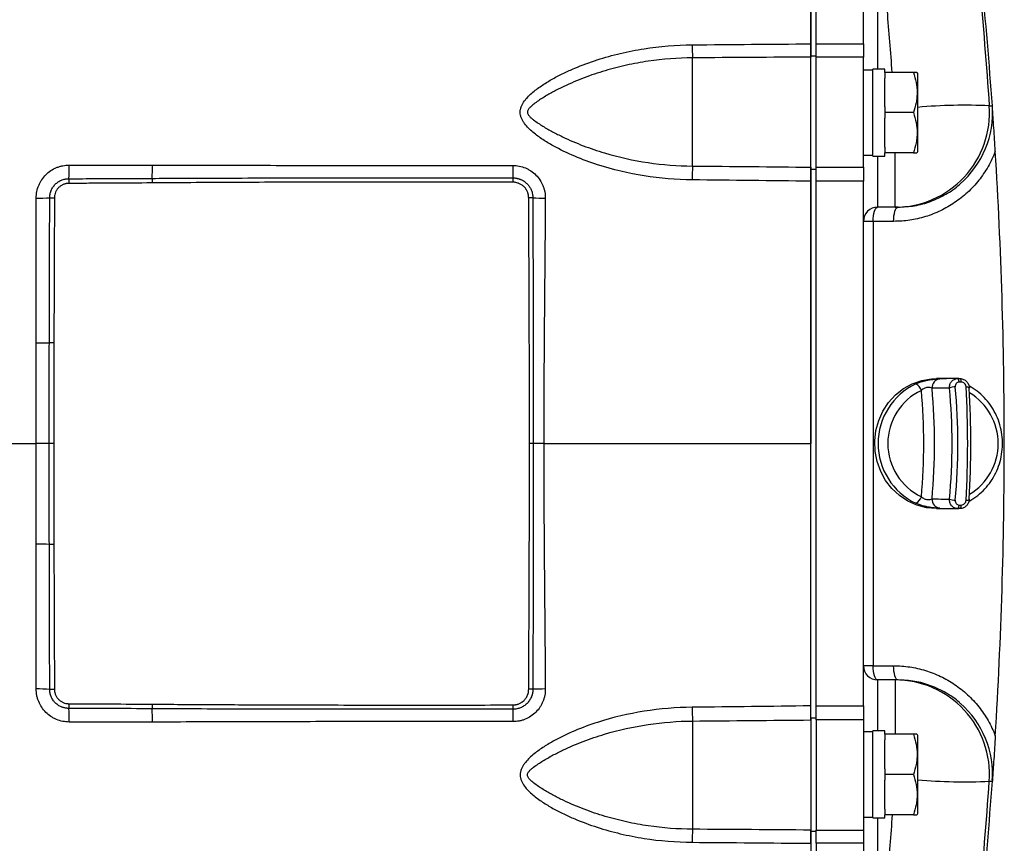
# Model space of a CAD drawing. Units: inches. Extents: x -73 to 60, y -32 to 41.
# Drawn here: x 17 to 25, y 26 to 33 of the extents above; entities that cross this region are included whole.
import ezdxf

# ---------------------------------------------------------------- set-up
doc = ezdxf.new("R2010")
doc.units = ezdxf.units.IN
doc.header["$MEASUREMENT"] = 0

msp = doc.modelspace()

# ---------------------------------------------------------------- linework, layer by layer
at = {"color": 7, "linetype": 'Continuous', "lineweight": 25}
for p, q in [((23.4459, 32.4649), (23.4459, 35.116)), ((23.4912, 32.5655), (23.4912, 35.116)), ((23.8849, 32.5655), (23.8849, 35.116)), ((23.4912, 32.5655), (23.8849, 32.5655)), ((23.4912, 32.4553), (23.4912, 32.5655)), ((23.8849, 32.5655), (23.8849, 32.4553)), ((22.4617, 31.5473), (22.4617, 32.4486)), ((23.4459, 32.4649), (23.4912, 32.4649)), ((23.4459, 31.5219), (23.4459, 32.4649)), ((23.4459, 31.5384), (23.4459, 32.4553)), ((23.4912, 31.5384), (23.4912, 32.4553)), ((23.8849, 32.4553), (23.4912, 32.4553)), ((23.8849, 31.5384), (23.8849, 32.4553)), ((23.9636, 32.3468), (23.8849, 32.3468)), ((24.0621, 32.3547), (23.9636, 32.3547)), ((23.9636, 31.6303), (23.9636, 32.3547)), ((24.0621, 32.3271), (24.0621, 32.3547)), ((24.3021, 32.3271), (24.0621, 32.3271)), ((24.0621, 32.3271), (24.0621, 32.2798)), ((24.3377, 32.3173), (24.332, 32.3271)), ((24.3377, 31.6677), (24.3377, 32.3173)), ((24.0621, 32.0398), (24.0621, 32.2798)), ((24.0621, 32.0398), (24.0621, 31.9925)), ((24.3021, 31.9925), (24.0621, 31.9925)), ((24.0621, 31.9925), (24.0621, 31.9452)), ((24.0621, 31.7051), (24.0621, 31.9452)), ((24.0621, 31.7051), (24.0621, 31.6578)), ((24.332, 31.6578), (24.3377, 31.6677)), ((23.8849, 31.6381), (23.9636, 31.6381)), ((23.9636, 31.6303), (24.0621, 31.6303)), ((24.3021, 31.6578), (24.0621, 31.6578)), ((24.0621, 31.6303), (24.0621, 31.6578)), ((23.4459, 31.5219), (23.4912, 31.5219)), ((23.4459, 26.9512), (23.4459, 31.5219)), ((23.4912, 31.5384), (23.8849, 31.5384)), ((23.4912, 31.4213), (23.4912, 31.5384)), ((23.8849, 31.5384), (23.8849, 31.4213)), ((17.2653, 31.442), (17.2654, 31.4028)), ((17.9594, 31.445), (17.9597, 31.4069)), ((20.9654, 31.4491), (20.9653, 31.4134)), ((23.4912, 27.0519), (23.4912, 31.4213)), ((23.8849, 31.4213), (23.4912, 31.4213)), ((23.8849, 27.0519), (23.8849, 31.4213)), ((17.1068, 31.2835), (17.146, 31.2834)), ((21.1315, 31.2831), (21.0964, 31.2829)), ((24.1487, 31.2051), (24.003, 31.2051)), ((23.9665, 31.087), (23.8849, 31.087)), ((24.1365, 31.087), (23.9665, 31.087)), ((23.9665, 31.087), (23.9665, 27.3862)), ((17.1417, 30.076), (17.1036, 30.0761)), ((24.68, 29.7779), (24.4937, 29.7779)), ((17.1027, 29.2366), (16.9941, 29.2366)), ((17.1404, 29.2366), (17.1027, 29.2366)), ((21.1332, 29.2366), (21.103, 29.2366)), ((21.2223, 29.2366), (21.1332, 29.2366)), ((24.4937, 28.6952), (24.68, 28.6952)), ((17.1417, 28.3972), (17.1036, 28.397)), ((23.9665, 27.3862), (23.8849, 27.3862)), ((23.9665, 27.3862), (24.1365, 27.3862)), ((24.1487, 27.2681), (24.003, 27.2681)), ((17.146, 27.1898), (17.1068, 27.1896)), ((21.1315, 27.19), (21.0964, 27.1902)), ((17.2654, 27.0703), (17.2653, 27.0312)), ((17.9597, 27.0662), (17.9594, 27.0281)), ((20.9653, 27.0598), (20.9654, 27.024)), ((23.4912, 27.0519), (23.8849, 27.0519)), ((23.4912, 26.9347), (23.4912, 27.0519)), ((23.8849, 27.0519), (23.8849, 26.9347)), ((22.4617, 26.9258), (22.4617, 26.0246)), ((23.4459, 26.9512), (23.4912, 26.9512)), ((23.4459, 26.9512), (23.4459, 26.0083)), ((23.4459, 26.9347), (23.4459, 26.0179)), ((23.4912, 26.9347), (23.4912, 26.0178)), ((23.8849, 26.9347), (23.4912, 26.9347)), ((23.8849, 26.9347), (23.8849, 26.0178)), ((23.9636, 26.835), (23.8849, 26.835)), ((24.0621, 26.8429), (23.9636, 26.8429)), ((23.9636, 26.1185), (23.9636, 26.8429)), ((24.0621, 26.8153), (24.0621, 26.8429)), ((24.3021, 26.8153), (24.0621, 26.8153)), ((24.0621, 26.8153), (24.0621, 26.768)), ((24.0621, 26.528), (24.0621, 26.768)), ((24.3377, 26.8055), (24.332, 26.8153)), ((24.3377, 26.1559), (24.3377, 26.8055)), ((24.0621, 26.528), (24.0621, 26.4807)), ((24.3021, 26.4807), (24.0621, 26.4807)), ((24.0621, 26.4807), (24.0621, 26.4334)), ((24.0621, 26.1933), (24.0621, 26.4334)), ((24.9587, 26.4244), (24.9576, 26.4452)), ((24.9577, 26.4244), (24.9579, 26.4244)), ((24.0621, 26.1933), (24.0621, 26.146)), ((23.8849, 26.1263), (23.9636, 26.1263)), ((23.9636, 26.1185), (24.0621, 26.1185)), ((24.3021, 26.146), (24.0621, 26.146)), ((24.0621, 26.1185), (24.0621, 26.146)), ((24.332, 26.146), (24.3377, 26.1559)), ((23.4459, 26.0083), (23.4912, 26.0083)), ((23.4459, 26.0083), (23.4459, 23.3571)), ((23.4912, 26.0178), (23.8849, 26.0178)), ((23.4912, 25.9077), (23.4912, 26.0178)), ((23.8849, 26.0178), (23.8849, 25.9077)), ((23.4912, 25.9077), (23.4912, 23.3571)), ((23.8849, 25.9077), (23.4912, 25.9077)), ((23.8849, 25.9077), (23.8849, 23.3571))]:
    msp.add_line(p, q, dxfattribs=at)
at = {"color": 8, "linetype": 'Continuous', "lineweight": 25}
for p, q in [((24.003, 33.6502), (24.003, 32.3547)), ((24.003, 31.6303), (24.003, 31.2051)), ((24.1487, 31.2051), (24.1487, 31.6578)), ((24.003, 27.2681), (24.003, 26.8429)), ((24.1487, 27.2681), (24.1487, 26.8153)), ((24.003, 26.1185), (24.003, 24.823))]:
    msp.add_line(p, q, dxfattribs=at)
at = {"color": 7, "linetype": 'Continuous', "lineweight": 25, "flags": 128}
for points in [[(23.9665, 31.087), (23.9672, 31.11), (23.9693, 31.1322), (23.9727, 31.1526), (23.9772, 31.1705), (23.9827, 31.1852), (23.989, 31.1961), (23.9959, 31.2028), (24.003, 31.2051)], [(24.1365, 31.087), (24.1372, 31.11), (24.1393, 31.1322), (24.1427, 31.1526), (24.1472, 31.1705), (24.1527, 31.1852), (24.159, 31.1961), (24.1659, 31.2028), (24.173, 31.2051)], [(24.4937, 28.6952), (24.4111, 28.7022), (24.3307, 28.7231), (24.2544, 28.7572), (24.1844, 28.8038), (24.1224, 28.8616), (24.07, 28.9291), (24.0286, 29.0045), (23.9992, 29.086), (23.9826, 29.1713), (23.9793, 29.2584), (23.9893, 29.3449), (24.0123, 29.4285), (24.0478, 29.5072), (24.0949, 29.5789), (24.1523, 29.6418), (24.2185, 29.6941), (24.2919, 29.7346), (24.3705, 29.7622), (24.4523, 29.7762), (24.4937, 29.7779)], [(24.6825, 29.7487), (24.6817, 29.7547), (24.6806, 29.7603), (24.6793, 29.7654), (24.6777, 29.7697), (24.6759, 29.7732), (24.674, 29.7757), (24.6721, 29.7773), (24.67, 29.7778)], [(24.701, 29.7487), (24.7004, 29.7547), (24.6996, 29.7603), (24.6985, 29.7654), (24.6971, 29.7697), (24.6955, 29.7732), (24.6938, 29.7757), (24.6919, 29.7773), (24.69, 29.7778)], [(24.7402, 29.7085), (24.7469, 29.7082), (24.753, 29.7076), (24.7582, 29.7067), (24.7625, 29.7055), (24.7655, 29.7041), (24.7673, 29.7025), (24.7677, 29.7008), (24.7668, 29.6991)], [(24.67, 28.6953), (24.6721, 28.6959), (24.674, 28.6974), (24.6759, 28.7), (24.6777, 28.7034), (24.6793, 28.7078), (24.6806, 28.7128), (24.6817, 28.7184), (24.6825, 28.7245)], [(24.69, 28.6953), (24.6919, 28.6959), (24.6938, 28.6974), (24.6955, 28.7), (24.6971, 28.7034), (24.6985, 28.7078), (24.6996, 28.7128), (24.7004, 28.7184), (24.701, 28.7245)], [(24.7402, 28.7646), (24.7469, 28.7649), (24.753, 28.7655), (24.7582, 28.7665), (24.7625, 28.7676), (24.7655, 28.769), (24.7673, 28.7706), (24.7677, 28.7723), (24.7668, 28.774)], [(24.003, 27.2681), (23.9959, 27.2703), (23.989, 27.2771), (23.9827, 27.288), (23.9772, 27.3027), (23.9727, 27.3206), (23.9693, 27.341), (23.9672, 27.3631), (23.9665, 27.3862)], [(24.173, 27.2681), (24.1659, 27.2703), (24.159, 27.2771), (24.1527, 27.288), (24.1472, 27.3027), (24.1427, 27.3206), (24.1393, 27.341), (24.1372, 27.3631), (24.1365, 27.3862)]]:
    msp.add_lwpolyline(points, dxfattribs=at)
at = {"color": 7, "linetype": 'Continuous', "lineweight": 25}
for centre, radius, start, end in [((-14.3106, 29.2366), 39.3701, 4.09617, 7.18571), ((24.0421, 32.5531), 1.5839, 179.85569, 183.78306), ((24.1483, 31.9922), 0.7871, 270.02926, 4.11884), ((24.1735, 31.9925), 0.7874, 311.07653, 4.0981), ((16.2901, 31.532), 0.9793, 354.72514, 1.37694), ((16.2887, 31.5377), 1.6733, 356.8274, 0.61268), ((26.8378, 31.555), 5.8734, 180.02443, 181.03289), ((24.4193, 31.4311), 1.9611, 176.6017, 179.96181), ((17.0177, 32.4807), 1.2005, 268.86841, 274.2578), ((21.2415, 33.5081), 2.2277, 267.16869, 269.83822), ((24.003, 31.087), 0.1181, 90, 180), ((17.0114, 33.9853), 3.9103, 269.74405, 271.3503), ((24.5324, 29.7003), 0.0762, 97.74833, 182.19799), ((24.5586, 29.2366), 0.5511, 115.48428, 244.51572), ((24.2772, 29.6502), 0.0948, 17.92586, 62.133), ((19.3915, 29.2366), 5.0857, 354.80151, 5.19849), ((24.6475, 29.5928), 0.1157, 88.89941, 113.32793), ((24.5788, 29.2366), 0.4907, 115.52022, 244.47978), ((19.4973, 29.2366), 4.8902, 354.80477, 5.19523), ((24.2772, 28.823), 0.0948, 297.867, 342.07414), ((24.5324, 28.7729), 0.0762, 177.80201, 262.25167), ((24.6475, 28.8803), 0.1157, 246.67207, 271.10059), ((17.0114, 24.4878), 3.9103, 88.6497, 90.25595), ((24.003, 27.3862), 0.1181, 180, 270), ((24.1483, 26.481), 0.7871, 355.88116, 89.97074), ((17.0177, 25.9924), 1.2005, 85.7422, 91.13159), ((21.2415, 24.9651), 2.2277, 90.16178, 92.83131), ((24.1735, 26.4807), 0.7874, 355.90131, 48.7737), ((16.2901, 26.9411), 0.9793, 358.62306, 5.27486), ((16.2887, 26.9355), 1.6733, 359.38732, 3.1726), ((26.8378, 26.9181), 5.8734, 178.96711, 179.97557), ((24.4193, 27.0421), 1.9611, 180.03819, 183.3983), ((-14.3106, 29.2366), 39.3701, 352.81429, 355.90386), ((24.0421, 25.9201), 1.5839, 176.21694, 180.14431)]:
    msp.add_arc(centre, radius, start, end, dxfattribs=at)
at = {"color": 8, "linetype": 'Continuous', "lineweight": 25}
for centre, radius, start, end in [((24.7236, 27.8898), 4.1642, 87.11251, 95.3176), ((24.5155, 29.2366), 0.4925, 300.96902, 59.03098), ((24.7236, 30.5834), 4.1642, 264.6824, 272.88749)]:
    msp.add_arc(centre, radius, start, end, dxfattribs=at)
at = {"color": 7, "linetype": 'Continuous', "lineweight": 25}
for centre, major_axis, ratio, start_param, end_param in [((24.7116, 29.2366), (2.1488, 0), 0.251929, 1.590156, 1.659107), ((24.6391, 29.2366), (2.0739, 0), 0.223058, 1.588883, 1.659107), ((23.8671, 29.2366), (0, 1.9291), 0.392224, 4.470274, 4.954504), ((23.9033, 29.2366), (0, 1.9685), 0.39056, 4.470274, 4.954504), ((24.3055, 29.2366), (0, 1.9685), 0.227474, 4.470274, 4.954504), ((24.3438, 29.2366), (0, 1.9291), 0.22581, 4.470274, 4.954504), ((24.6391, 29.2366), (2.0739, 0), 0.223058, 4.624078, 4.694302), ((24.7116, 29.2366), (2.1488, 0), 0.251929, 4.624078, 4.693029)]:
    msp.add_ellipse(centre, major_axis=major_axis, ratio=ratio, start_param=start_param, end_param=end_param, dxfattribs=at)
for points, knots in [([(23.4459, 35.116), (23.4459, 35.025), (23.4459, 34.7357), (23.4459, 34.245), (23.4459, 33.5555), (23.4459, 32.9947), (23.4459, 32.6362), (23.4459, 32.5655)], [0.1574614, 0.1574614, 0.1574614, 0.1574614, 0.1701273, 0.1976109, 0.2248675, 0.2639981, 0.2736273, 0.2736273, 0.2736273, 0.2736273]), ([(23.4459, 32.5655), (23.4459, 32.5524), (23.4459, 32.5397), (23.4459, 32.5153), (23.4459, 32.5042), (23.4459, 32.4843), (23.4459, 32.4759), (23.4459, 32.4626), (23.4459, 32.4579), (23.4459, 32.4553)], [0, 0, 0, 0, 0.25, 0.25, 0.5, 0.5, 0.75, 0.75, 1, 1, 1, 1]), ([(22.4582, 31.4324), (22.3234, 31.4338), (22.1903, 31.445), (21.9277, 31.4866), (21.7981, 31.5171), (21.6066, 31.5789), (21.543, 31.6023), (21.4191, 31.6547), (21.3586, 31.6836), (21.2708, 31.7325), (21.242, 31.7497), (21.1998, 31.7776), (21.1859, 31.7872), (21.1586, 31.8072), (21.1452, 31.8177), (21.1192, 31.8396), (21.1066, 31.8511), (21.0827, 31.8753), (21.0715, 31.8881), (21.0565, 31.9086), (21.0518, 31.9157), (21.0433, 31.9304), (21.0395, 31.9381), (21.0331, 31.9539), (21.0306, 31.962), (21.0271, 31.9787), (21.0261, 31.9872), (21.0261, 32.0041), (21.027, 32.0126), (21.0304, 32.0294), (21.0329, 32.0375), (21.0424, 32.0611), (21.0512, 32.0759), (21.0711, 32.1033), (21.0823, 32.116), (21.106, 32.1402), (21.1186, 32.1517), (21.1573, 32.1843), (21.1845, 32.2039), (21.2404, 32.2409), (21.2691, 32.2581), (21.3278, 32.2908), (21.3578, 32.3063), (21.4184, 32.3355), (21.449, 32.3493), (21.5414, 32.3883), (21.604, 32.4113), (21.7308, 32.4522), (21.795, 32.4701), (21.9249, 32.5008), (21.9907, 32.5138), (22.19, 32.5451), (22.3237, 32.556), (22.4582, 32.5571)], [0, 0, 0, 0, 0.125, 0.125, 0.25, 0.25, 0.3125, 0.3125, 0.375, 0.375, 0.40625, 0.40625, 0.421875, 0.421875, 0.4375, 0.4375, 0.453125, 0.453125, 0.46875, 0.46875, 0.476563, 0.476563, 0.484375, 0.484375, 0.492188, 0.492188, 0.5, 0.5, 0.507813, 0.507813, 0.515625, 0.515625, 0.53125, 0.53125, 0.546875, 0.546875, 0.5625, 0.5625, 0.59375, 0.59375, 0.625, 0.625, 0.65625, 0.65625, 0.6875, 0.6875, 0.75, 0.75, 0.8125, 0.8125, 0.875, 0.875, 1, 1, 1, 1]), ([(22.4617, 32.4486), (22.3381, 32.4478), (22.2152, 32.4384), (22.0318, 32.4115), (21.9711, 32.4003), (21.8511, 32.3739), (21.7917, 32.3586), (21.6743, 32.3237), (21.6162, 32.3041), (21.5301, 32.2714), (21.5015, 32.2599), (21.4448, 32.2357), (21.4166, 32.223), (21.3607, 32.1964), (21.3332, 32.1826), (21.2788, 32.1535), (21.252, 32.1384), (21.2126, 32.1144), (21.1995, 32.1062), (21.1738, 32.0892), (21.1611, 32.0804), (21.1364, 32.062), (21.1244, 32.0525), (21.1077, 32.0365), (21.1024, 32.0309), (21.0954, 32.0217), (21.0933, 32.0185), (21.0897, 32.0117), (21.0881, 32.008), (21.0864, 32.0003), (21.0861, 31.9963), (21.0871, 31.9886), (21.0883, 31.9848), (21.0932, 31.9741), (21.098, 31.9679), (21.1083, 31.9563), (21.1139, 31.951), (21.1255, 31.9408), (21.1315, 31.936), (21.1499, 31.9218), (21.1626, 31.9129), (21.1885, 31.8956), (21.2017, 31.8873), (21.2416, 31.8629), (21.2686, 31.8475), (21.3234, 31.8182), (21.3512, 31.8042), (21.4354, 31.7639), (21.4927, 31.7394), (21.5802, 31.7059), (21.6097, 31.6953), (21.6689, 31.6752), (21.6986, 31.6657), (21.8476, 31.6212), (21.9684, 31.5946), (22.2128, 31.5582), (22.3365, 31.5484), (22.4617, 31.5473)], [0, 0, 0, 0, 0.125, 0.125, 0.1875, 0.1875, 0.25, 0.25, 0.3125, 0.3125, 0.34375, 0.34375, 0.375, 0.375, 0.40625, 0.40625, 0.4375, 0.4375, 0.453125, 0.453125, 0.46875, 0.46875, 0.484375, 0.484375, 0.492187, 0.492187, 0.496094, 0.496094, 0.5, 0.5, 0.503906, 0.503906, 0.507812, 0.507812, 0.515625, 0.515625, 0.523437, 0.523437, 0.53125, 0.53125, 0.546875, 0.546875, 0.5625, 0.5625, 0.59375, 0.59375, 0.625, 0.625, 0.6875, 0.6875, 0.71875, 0.71875, 0.75, 0.75, 0.875, 0.875, 1, 1, 1, 1]), ([(24.3298, 32.3271), (24.3302, 32.3271), (24.3319, 32.3271), (24.3149, 32.3271), (24.3021, 32.3271)], [0, 0, 0, 0, 0.251312, 1, 1, 1, 1]), ([(24.3021, 32.3271), (24.3112, 32.2998), (24.3187, 32.2723), (24.3291, 32.2167), (24.332, 32.1886), (24.332, 32.1459), (24.3313, 32.1316), (24.3286, 32.1033), (24.3265, 32.0893), (24.3187, 32.0474), (24.3112, 32.0198), (24.3021, 31.9925)], [0, 0, 0, 0, 0.25, 0.25, 0.5, 0.5, 0.625, 0.625, 0.75, 0.75, 1, 1, 1, 1]), ([(24.3021, 31.9925), (24.3112, 31.9652), (24.3187, 31.9376), (24.3291, 31.882), (24.332, 31.8539), (24.332, 31.8112), (24.3313, 31.797), (24.3286, 31.7687), (24.3265, 31.7546), (24.3187, 31.7128), (24.3112, 31.6852), (24.3021, 31.6578)], [0, 0, 0, 0, 0.25, 0.25, 0.5, 0.5, 0.625, 0.625, 0.75, 0.75, 1, 1, 1, 1]), ([(24.9833, 31.6708), (24.9813, 31.7037), (24.9793, 31.7362), (24.9752, 31.8003), (24.9732, 31.8321), (24.9691, 31.895), (24.967, 31.9263), (24.9639, 31.9725), (24.9629, 31.9879), (24.9613, 32.0108), (24.9608, 32.0184), (24.9597, 32.0336), (24.9592, 32.0412), (24.9587, 32.0487)], [0, 0, 0, 0, 0.25, 0.25, 0.5, 0.5, 0.75, 0.75, 0.875, 0.875, 0.9375, 0.9375, 1, 1, 1, 1]), ([(24.9833, 31.6708), (24.9666, 31.6267), (24.9465, 31.5841), (24.9, 31.5027), (24.874, 31.4645), (24.8169, 31.3927), (24.7858, 31.3591), (24.7352, 31.3123), (24.7177, 31.2972), (24.6818, 31.2688), (24.6635, 31.2553), (24.6072, 31.2173), (24.5681, 31.1949), (24.5071, 31.1658), (24.4864, 31.1568), (24.4442, 31.1404), (24.4227, 31.1329), (24.3581, 31.1133), (24.3145, 31.1035), (24.2263, 31.0903), (24.1817, 31.087), (24.1365, 31.087)], [0, 0, 0, 0, 0.125, 0.125, 0.25, 0.25, 0.375, 0.375, 0.4375, 0.4375, 0.5, 0.5, 0.625, 0.625, 0.6875, 0.6875, 0.75, 0.75, 0.875, 0.875, 1, 1, 1, 1]), ([(24.9833, 26.8023), (25.0334, 27.6126), (25.0584, 28.4239), (25.0584, 29.6423), (25.0522, 30.0483), (25.0271, 30.8599), (25.0084, 31.2656), (24.9833, 31.6708)], [0, 0, 0, 0, 0.5, 0.5, 0.75, 0.75, 1, 1, 1, 1]), ([(24.3021, 31.6578), (24.3148, 31.6578), (24.3318, 31.6578), (24.3303, 31.6578), (24.3299, 31.6578)], [0, 0, 0, 0, 0.748675, 1, 1, 1, 1]), ([(16.994, 31.2804), (16.994, 31.2986), (16.9958, 31.3165), (17.0029, 31.3521), (17.0081, 31.3694), (17.0185, 31.3942), (17.0223, 31.4023), (17.0308, 31.4182), (17.0355, 31.426), (17.0506, 31.4485), (17.062, 31.4624), (17.0874, 31.4877), (17.1015, 31.4993), (17.1314, 31.5193), (17.1472, 31.5277), (17.1722, 31.5381), (17.1808, 31.5411), (17.1981, 31.5464), (17.2068, 31.5485), (17.2331, 31.5538), (17.251, 31.5555), (17.2692, 31.5555)], [0, 0, 0, 0, 0.125, 0.125, 0.25, 0.25, 0.3125, 0.3125, 0.375, 0.375, 0.5, 0.5, 0.625, 0.625, 0.75, 0.75, 0.8125, 0.8125, 0.875, 0.875, 1, 1, 1, 1]), ([(17.9619, 31.5555), (18.212, 31.5555), (18.4622, 31.5549), (18.9626, 31.5536), (19.2128, 31.5528), (19.7132, 31.5517), (19.9635, 31.5514), (20.4639, 31.5515), (20.7142, 31.5519), (20.9644, 31.5525)], [0, 0, 0, 0, 0.25, 0.25, 0.5, 0.5, 0.75, 0.75, 1, 1, 1, 1]), ([(20.9644, 31.5525), (20.9824, 31.5525), (21.0001, 31.5508), (21.0353, 31.5438), (21.0523, 31.5386), (21.0769, 31.5285), (21.0849, 31.5247), (21.1006, 31.5163), (21.1083, 31.5116), (21.1305, 31.4967), (21.1442, 31.4854), (21.1692, 31.4603), (21.1806, 31.4462), (21.2002, 31.4166), (21.2085, 31.401), (21.2186, 31.3762), (21.2216, 31.3677), (21.2266, 31.3507), (21.2287, 31.3421), (21.2337, 31.316), (21.2354, 31.2984), (21.2352, 31.2804)], [0, 0, 0, 0, 0.125, 0.125, 0.25, 0.25, 0.3125, 0.3125, 0.375, 0.375, 0.5, 0.5, 0.625, 0.625, 0.75, 0.75, 0.8125, 0.8125, 0.875, 0.875, 1, 1, 1, 1]), ([(23.4459, 31.5384), (23.4459, 31.5348), (23.4459, 31.5292), (23.4459, 31.5142), (23.4459, 31.5051), (23.4459, 31.484), (23.4459, 31.4723), (23.4459, 31.4473), (23.4459, 31.4344), (23.4459, 31.4212)], [0, 0, 0, 0, 0.25, 0.25, 0.5, 0.5, 0.75, 0.75, 1, 1, 1, 1]), ([(17.1068, 31.2835), (17.1069, 31.2862), (17.1069, 31.2915), (17.1076, 31.2994), (17.1086, 31.3073), (17.1099, 31.315), (17.1117, 31.3225), (17.1138, 31.3299), (17.1162, 31.3371), (17.1217, 31.3515), (17.1328, 31.3722), (17.1526, 31.3962), (17.1767, 31.416), (17.1996, 31.4283), (17.2192, 31.4353), (17.2342, 31.4391), (17.2497, 31.4415), (17.2601, 31.4418), (17.2653, 31.442)], [0, 0, 0, 0, 0.032316, 0.064272, 0.09595, 0.12743, 0.158721, 0.189581, 0.220044, 0.250186, 0.376049, 0.500395, 0.624265, 0.750315, 0.811045, 0.874849, 0.9373, 1, 1, 1, 1]), ([(17.2653, 31.442), (17.3424, 31.4422), (17.4966, 31.4428), (17.7279, 31.4438), (17.8822, 31.4446), (17.9594, 31.445)], [0, 0, 0, 0, 0.333119, 0.666451, 1, 1, 1, 1]), ([(17.9594, 31.445), (18.0388, 31.4455), (18.2017, 31.4463), (18.4522, 31.4472), (18.7458, 31.4481), (19.0839, 31.4488), (19.4587, 31.4493), (19.8372, 31.4495), (20.2146, 31.4496), (20.5912, 31.4495), (20.8417, 31.4493), (20.9654, 31.4491)], [0, 0, 0, 0, 0.079245, 0.162581, 0.250009, 0.372253, 0.500008, 0.624098, 0.750004, 0.876583, 1, 1, 1, 1]), ([(20.9653, 31.4134), (20.8403, 31.4136), (20.5899, 31.4142), (20.0889, 31.4145), (19.5865, 31.414), (19.0856, 31.4127), (18.7071, 31.4113), (18.3326, 31.4094), (18.0822, 31.4078), (17.9597, 31.4069)], [0, 0, 0, 0, 0.124713, 0.25, 0.5, 0.626183, 0.75, 0.87774, 1, 1, 1, 1]), ([(21.0964, 31.2829), (21.0963, 31.285), (21.0962, 31.2893), (21.0957, 31.2957), (21.0949, 31.302), (21.0937, 31.3086), (21.0921, 31.3155), (21.0897, 31.3237), (21.0846, 31.3374), (21.0774, 31.3508), (21.0674, 31.3646), (21.0561, 31.3774), (21.0417, 31.3893), (21.027, 31.398), (21.0167, 31.4029), (21.0047, 31.4074), (20.9923, 31.4108), (20.9803, 31.4126), (20.9717, 31.4133), (20.9674, 31.4134), (20.9653, 31.4134)], [0, 0, 0, 0, 0.031243, 0.062424, 0.093615, 0.124892, 0.160515, 0.19624, 0.250115, 0.374527, 0.416253, 0.499795, 0.624262, 0.687078, 0.74938, 0.790856, 0.874357, 0.937144, 0.968542, 1, 1, 1, 1]), ([(20.9654, 31.4491), (20.968, 31.4491), (20.9734, 31.449), (20.9815, 31.4484), (20.9896, 31.4474), (20.9976, 31.446), (21.0056, 31.4442), (21.0135, 31.4421), (21.0212, 31.4395), (21.0288, 31.4366), (21.0362, 31.4333), (21.0435, 31.4296), (21.0507, 31.4256), (21.0576, 31.4212), (21.0644, 31.4165), (21.0708, 31.4114), (21.077, 31.4061), (21.084, 31.3994), (21.0918, 31.391), (21.0999, 31.3807), (21.1074, 31.3694), (21.1142, 31.3572), (21.1201, 31.344), (21.125, 31.3298), (21.1286, 31.3149), (21.131, 31.2993), (21.1313, 31.2886), (21.1315, 31.2831)], [0, 0, 0, 0, 0.030979, 0.061978, 0.093074, 0.124344, 0.155793, 0.187104, 0.218298, 0.249454, 0.280646, 0.311953, 0.343454, 0.37509, 0.406567, 0.437946, 0.469303, 0.500719, 0.549378, 0.599994, 0.651913, 0.705396, 0.760839, 0.818313, 0.877035, 0.937409, 1, 1, 1, 1]), ([(23.4459, 31.4212), (23.4459, 31.4044), (23.4459, 31.2664), (23.4459, 30.9281), (23.4459, 30.5306), (23.4459, 30.1452), (23.4459, 29.7486), (23.4459, 29.4373), (23.4459, 29.2366)], [0, 0, 0, 0, 0.0023399, 0.0191854, 0.0472699, 0.0587246, 0.0747224, 0.105087, 0.105087, 0.105087, 0.105087]), ([(17.2654, 31.4028), (17.2635, 31.4028), (17.2596, 31.4027), (17.2538, 31.4023), (17.248, 31.4015), (17.2403, 31.4002), (17.2308, 31.3978), (17.2161, 31.3925), (17.1988, 31.3833), (17.1806, 31.3684), (17.1656, 31.3502), (17.1545, 31.3295), (17.1488, 31.3107), (17.1467, 31.2971), (17.1461, 31.2893), (17.146, 31.2854), (17.146, 31.2834)], [0, 0, 0, 0, 0.031265, 0.062462, 0.093665, 0.124949, 0.187535, 0.250202, 0.374661, 0.49985, 0.624366, 0.749395, 0.874306, 0.937117, 0.968529, 1, 1, 1, 1]), ([(17.9597, 31.4069), (17.844, 31.4061), (17.6683, 31.4049), (17.4369, 31.4036), (17.3212, 31.4031), (17.2654, 31.4028)], [0, 0, 0, 0, 0.500001, 0.75905, 1, 1, 1, 1]), ([(24.173, 31.2051), (24.2191, 31.2075), (24.3112, 31.2123), (24.446, 31.2491), (24.5713, 31.3102), (24.654, 31.3618), (24.6888, 31.3976), (24.6905, 31.3993)], [0, 0, 0, 0, 0.247143, 0.494255, 0.74084, 0.987351, 1, 1, 1, 1]), ([(17.1036, 30.0761), (17.1038, 30.1764), (17.1043, 30.3777), (17.1052, 30.6794), (17.1061, 30.9816), (17.1066, 31.1828), (17.1068, 31.2835)], [0, 0, 0, 0, 0.249231, 0.50003, 0.749772, 1, 1, 1, 1]), ([(17.146, 31.2834), (17.1457, 31.1828), (17.1451, 30.9815), (17.1439, 30.6797), (17.1427, 30.3778), (17.142, 30.1766), (17.1417, 30.076)], [0, 0, 0, 0, 0.25, 0.5, 0.75, 1, 1, 1, 1]), ([(21.103, 29.2366), (21.1029, 29.3499), (21.1029, 29.577), (21.1023, 29.918), (21.1015, 30.2312), (21.1004, 30.5157), (21.0993, 30.7724), (21.098, 31.0279), (21.0969, 31.1985), (21.0964, 31.2829)], [0, 0, 0, 0, 0.166177, 0.332843, 0.5, 0.625327, 0.75, 0.876226, 1, 1, 1, 1]), ([(21.1315, 31.2831), (21.1317, 31.203), (21.1321, 31.0394), (21.1325, 30.7888), (21.1328, 30.5278), (21.1331, 30.1821), (21.1332, 29.7506), (21.1332, 29.4095), (21.1332, 29.2366)], [0, 0, 0, 0, 0.117394, 0.239859, 0.367397, 0.500008, 0.746539, 1, 1, 1, 1]), ([(21.2352, 31.2804), (21.2325, 30.9399), (21.2291, 30.5993), (21.224, 29.9179), (21.2223, 29.5773), (21.2223, 29.2366)], [0, 0, 0, 0, 0.5, 0.5, 1, 1, 1, 1]), ([(17.1027, 29.2366), (17.1027, 29.3313), (17.1027, 29.5193), (17.103, 29.7991), (17.1034, 29.9843), (17.1036, 30.0761)], [0, 0, 0, 0, 0.338427, 0.671762, 1, 1, 1, 1]), ([(17.1417, 30.076), (17.1415, 29.9834), (17.1409, 29.7976), (17.1405, 29.5178), (17.1405, 29.3306), (17.1404, 29.2366)], [0, 0, 0, 0, 0.3307428, 0.664076, 1, 1, 1, 1]), ([(24.3215, 29.734), (24.3304, 29.738), (24.3395, 29.7417), (24.3582, 29.7486), (24.3679, 29.7517), (24.3873, 29.7573), (24.397, 29.7598), (24.4164, 29.7641), (24.4261, 29.766), (24.4449, 29.7691), (24.4539, 29.7703), (24.4712, 29.7724), (24.4793, 29.7732), (24.4942, 29.7744), (24.501, 29.7749), (24.5129, 29.7755), (24.518, 29.7757), (24.5221, 29.7758)], [0, 0, 0, 0, 0.125, 0.125, 0.25, 0.25, 0.375, 0.375, 0.5, 0.5, 0.625, 0.625, 0.75, 0.75, 0.875, 0.875, 1, 1, 1, 1]), ([(24.6016, 29.6991), (24.6014, 29.7042), (24.6016, 29.7092), (24.6029, 29.7191), (24.604, 29.724), (24.6072, 29.7335), (24.6091, 29.7379), (24.6139, 29.7464), (24.6167, 29.7505), (24.623, 29.7577), (24.6265, 29.761), (24.6341, 29.7668), (24.6382, 29.7693), (24.651, 29.7754), (24.6604, 29.7776), (24.67, 29.7778)], [0, 0, 0, 0, 0.125, 0.125, 0.25, 0.25, 0.375, 0.375, 0.5, 0.5, 0.625, 0.625, 0.75, 0.75, 1, 1, 1, 1]), ([(24.69, 29.7778), (24.6949, 29.7777), (24.6998, 29.7771), (24.7095, 29.775), (24.7143, 29.7734), (24.7234, 29.7693), (24.7278, 29.7669), (24.7361, 29.7611), (24.74, 29.7578), (24.7506, 29.7469), (24.7563, 29.7382), (24.7623, 29.7241), (24.7638, 29.7192), (24.766, 29.7092), (24.7666, 29.7042), (24.7668, 29.6991)], [0, 0, 0, 0, 0.125, 0.125, 0.25, 0.25, 0.375, 0.375, 0.5, 0.5, 0.75, 0.75, 0.875, 0.875, 1, 1, 1, 1]), ([(24.4562, 29.6974), (24.4525, 29.6993), (24.4473, 29.701), (24.4345, 29.7033), (24.4267, 29.7039), (24.4137, 29.7026), (24.4091, 29.7018), (24.4, 29.6993), (24.3954, 29.6976), (24.3865, 29.6934), (24.3823, 29.6909), (24.3745, 29.6855), (24.3708, 29.6826), (24.3674, 29.6794)], [0, 0, 0, 0, 0.25, 0.25, 0.5, 0.5, 0.625, 0.625, 0.75, 0.75, 0.875, 0.875, 1, 1, 1, 1]), ([(24.6825, 29.7487), (24.6775, 29.7486), (24.6727, 29.7474), (24.6641, 29.7431), (24.6603, 29.7401), (24.6544, 29.7325), (24.6522, 29.7281), (24.6496, 29.7186), (24.6492, 29.7136), (24.6497, 29.7085)], [0, 0, 0, 0, 0.25, 0.25, 0.5, 0.5, 0.75, 0.75, 1, 1, 1, 1]), ([(24.7402, 29.7085), (24.7399, 29.7136), (24.7387, 29.7187), (24.7346, 29.7281), (24.7317, 29.7326), (24.7246, 29.7401), (24.7203, 29.7432), (24.711, 29.7474), (24.706, 29.7486), (24.701, 29.7487)], [0, 0, 0, 0, 0.25, 0.25, 0.5, 0.5, 0.75, 0.75, 1, 1, 1, 1]), ([(24.7633, 28.7563), (24.7658, 28.7575), (24.7919, 28.7706), (24.838, 28.8031), (24.8973, 28.857), (24.9479, 28.9202), (24.9889, 28.9905), (25.0192, 29.0666), (25.0381, 29.1466), (25.0452, 29.2288), (25.0404, 29.3112), (25.0236, 29.392), (24.9952, 29.4691), (24.956, 29.5409), (24.9068, 29.6058), (24.8485, 29.6616), (24.7999, 29.6978), (24.7702, 29.7128), (24.7643, 29.7158)], [0, 0, 0, 0, 0.007383, 0.076621, 0.145947, 0.21537, 0.284896, 0.354519, 0.424228, 0.494006, 0.563835, 0.633692, 0.703548, 0.77338, 0.843162, 0.91287, 0.982482, 1, 1, 1, 1]), ([(17.1036, 28.397), (17.1034, 28.4889), (17.103, 28.674), (17.1027, 28.9539), (17.1027, 29.1419), (17.1027, 29.2366)], [0, 0, 0, 0, 0.328236, 0.66157, 1, 1, 1, 1]), ([(17.1404, 29.2366), (17.1405, 29.0959), (17.1406, 28.816), (17.1413, 28.5362), (17.1417, 28.3972)], [0, 0, 0, 0, 0.5029145, 1, 1, 1, 1]), ([(21.0964, 27.1902), (21.0969, 27.2747), (21.098, 27.4452), (21.0993, 27.7008), (21.1004, 27.9574), (21.1017, 28.2988), (21.1027, 28.7254), (21.1029, 29.0664), (21.103, 29.2366)], [0, 0, 0, 0, 0.123769, 0.25, 0.374662, 0.5, 0.750546, 1, 1, 1, 1]), ([(21.1332, 29.2366), (21.1332, 29.1495), (21.1332, 28.9766), (21.1332, 28.719), (21.1331, 28.465), (21.133, 28.1193), (21.1327, 27.6947), (21.1319, 27.3536), (21.1315, 27.19)], [0, 0, 0, 0, 0.127591, 0.253454, 0.377589, 0.499993, 0.76014, 1, 1, 1, 1]), ([(21.2223, 29.2366), (21.2223, 28.8959), (21.224, 28.5552), (21.2291, 27.8739), (21.2325, 27.5333), (21.2352, 27.1927)], [0, 0, 0, 0, 0.5, 0.5, 1, 1, 1, 1]), ([(23.4459, 27.0519), (23.4459, 27.1079), (23.4459, 27.2198), (23.4459, 27.3878), (23.4459, 27.5557), (23.4459, 27.7237), (23.4459, 27.8917), (23.4459, 28.0598), (23.4459, 28.2278), (23.4459, 28.3959), (23.4459, 28.564), (23.4459, 28.7321), (23.4459, 28.9002), (23.4459, 29.0684), (23.4459, 29.1805), (23.4459, 29.2366)], [0, 0, 0, 0, 0.076887, 0.153779, 0.230675, 0.307577, 0.384484, 0.461398, 0.538318, 0.615245, 0.692179, 0.769121, 0.846072, 0.923031, 1, 1, 1, 1]), ([(24.3674, 28.7938), (24.3743, 28.7874), (24.3822, 28.7817), (24.4, 28.7734), (24.4095, 28.7709), (24.427, 28.7693), (24.4345, 28.7699), (24.4474, 28.7722), (24.4525, 28.7739), (24.4562, 28.7758)], [0, 0, 0, 0, 0.25, 0.25, 0.5, 0.5, 0.75, 0.75, 1, 1, 1, 1]), ([(24.5221, 28.6973), (24.518, 28.6974), (24.5129, 28.6976), (24.5012, 28.6982), (24.4943, 28.6987), (24.4794, 28.6999), (24.4713, 28.7007), (24.4542, 28.7028), (24.445, 28.704), (24.4263, 28.7071), (24.4167, 28.709), (24.3973, 28.7133), (24.3874, 28.7158), (24.368, 28.7214), (24.3585, 28.7245), (24.3397, 28.7314), (24.3304, 28.7351), (24.3215, 28.7391)], [0, 0, 0, 0, 0.125, 0.125, 0.25, 0.25, 0.375, 0.375, 0.5, 0.5, 0.625, 0.625, 0.75, 0.75, 0.875, 0.875, 1, 1, 1, 1]), ([(24.67, 28.6953), (24.6652, 28.6954), (24.6605, 28.696), (24.6513, 28.6982), (24.6468, 28.6998), (24.6382, 28.7038), (24.6342, 28.7063), (24.6266, 28.712), (24.6231, 28.7154), (24.6136, 28.7263), (24.6087, 28.735), (24.6041, 28.749), (24.6029, 28.7539), (24.6016, 28.7639), (24.6014, 28.7689), (24.6016, 28.774)], [0, 0, 0, 0, 0.125, 0.125, 0.25, 0.25, 0.375, 0.375, 0.5, 0.5, 0.75, 0.75, 0.875, 0.875, 1, 1, 1, 1]), ([(24.6497, 28.7646), (24.6492, 28.7595), (24.6496, 28.7544), (24.6522, 28.745), (24.6544, 28.7406), (24.6604, 28.7331), (24.6641, 28.73), (24.6727, 28.7257), (24.6775, 28.7246), (24.6825, 28.7245)], [0, 0, 0, 0, 0.25, 0.25, 0.5, 0.5, 0.75, 0.75, 1, 1, 1, 1]), ([(24.7668, 28.774), (24.7666, 28.7689), (24.766, 28.7639), (24.7638, 28.754), (24.7623, 28.7491), (24.7583, 28.7397), (24.7559, 28.7352), (24.7503, 28.7267), (24.7471, 28.7227), (24.74, 28.7154), (24.7362, 28.7121), (24.7279, 28.7063), (24.7235, 28.7038), (24.7098, 28.6978), (24.6999, 28.6955), (24.69, 28.6953)], [0, 0, 0, 0, 0.125, 0.125, 0.25, 0.25, 0.375, 0.375, 0.5, 0.5, 0.625, 0.625, 0.75, 0.75, 1, 1, 1, 1]), ([(24.701, 28.7245), (24.706, 28.7246), (24.711, 28.7257), (24.7203, 28.73), (24.7246, 28.7331), (24.7317, 28.7406), (24.7346, 28.745), (24.7387, 28.7545), (24.7399, 28.7595), (24.7402, 28.7646)], [0, 0, 0, 0, 0.25, 0.25, 0.5, 0.5, 0.75, 0.75, 1, 1, 1, 1]), ([(17.1068, 27.1896), (17.1066, 27.2904), (17.1061, 27.4916), (17.1052, 27.7937), (17.1043, 28.0955), (17.1038, 28.2967), (17.1036, 28.397)], [0, 0, 0, 0, 0.250226, 0.49997, 0.750767, 1, 1, 1, 1]), ([(17.1417, 28.3972), (17.142, 28.2965), (17.1427, 28.0953), (17.1439, 27.7935), (17.1451, 27.4916), (17.1457, 27.2904), (17.146, 27.1898)], [0, 0, 0, 0, 0.25, 0.5, 0.75, 1, 1, 1, 1]), ([(24.1365, 27.3862), (24.1817, 27.3862), (24.2263, 27.3828), (24.3145, 27.3697), (24.3581, 27.3599), (24.4227, 27.3402), (24.4442, 27.3328), (24.4864, 27.3163), (24.5071, 27.3074), (24.5681, 27.2783), (24.6072, 27.2559), (24.6635, 27.2178), (24.6818, 27.2044), (24.7177, 27.1759), (24.7352, 27.1608), (24.7858, 27.114), (24.8169, 27.0805), (24.874, 27.0087), (24.9, 26.9704), (24.9465, 26.889), (24.9666, 26.8465), (24.9833, 26.8023)], [0, 0, 0, 0, 0.125, 0.125, 0.25, 0.25, 0.3125, 0.3125, 0.375, 0.375, 0.5, 0.5, 0.5625, 0.5625, 0.625, 0.625, 0.75, 0.75, 0.875, 0.875, 1, 1, 1, 1]), ([(24.6919, 27.0723), (24.6897, 27.0746), (24.655, 27.1104), (24.572, 27.1627), (24.4473, 27.2235), (24.3118, 27.2609), (24.2197, 27.2656), (24.173, 27.2681)], [0, 0, 0, 0, 0.016149, 0.25811, 0.5075, 0.750357, 1, 1, 1, 1]), ([(17.2692, 26.9176), (17.251, 26.9176), (17.233, 26.9194), (17.1975, 26.9265), (17.1802, 26.9318), (17.1554, 26.942), (17.1473, 26.9459), (17.1314, 26.9544), (17.1236, 26.9591), (17.1011, 26.9741), (17.0872, 26.9855), (17.0618, 27.0109), (17.0502, 27.0251), (17.0303, 27.055), (17.0218, 27.0708), (17.0115, 27.0958), (17.0084, 27.1043), (17.0032, 27.1216), (17.001, 27.1303), (16.9958, 27.1567), (16.994, 27.1746), (16.994, 27.1927)], [0, 0, 0, 0, 0.125, 0.125, 0.25, 0.25, 0.3125, 0.3125, 0.375, 0.375, 0.5, 0.5, 0.625, 0.625, 0.75, 0.75, 0.8125, 0.8125, 0.875, 0.875, 1, 1, 1, 1]), ([(17.2653, 27.0312), (17.2626, 27.0312), (17.2571, 27.0313), (17.2491, 27.032), (17.2412, 27.033), (17.2335, 27.0344), (17.226, 27.0361), (17.2187, 27.0382), (17.2116, 27.0405), (17.2022, 27.0442), (17.1905, 27.0497), (17.1727, 27.0604), (17.1526, 27.0769), (17.1328, 27.101), (17.1205, 27.124), (17.1134, 27.1436), (17.1097, 27.1587), (17.1073, 27.1741), (17.107, 27.1845), (17.1068, 27.1896)], [0, 0, 0, 0, 0.032958, 0.065353, 0.097272, 0.128795, 0.159925, 0.190423, 0.220331, 0.249722, 0.312903, 0.374953, 0.499755, 0.624905, 0.749926, 0.811745, 0.875168, 0.93749, 1, 1, 1, 1]), ([(17.146, 27.1898), (17.146, 27.1878), (17.1461, 27.1839), (17.1466, 27.1781), (17.1473, 27.1723), (17.1486, 27.1646), (17.151, 27.1551), (17.1563, 27.1404), (17.1656, 27.1231), (17.1805, 27.1049), (17.1987, 27.09), (17.2194, 27.0788), (17.2382, 27.0731), (17.2517, 27.071), (17.2596, 27.0704), (17.2635, 27.0703), (17.2654, 27.0703)], [0, 0, 0, 0, 0.031263, 0.062459, 0.093663, 0.124947, 0.187531, 0.250202, 0.374662, 0.499849, 0.624379, 0.749394, 0.874323, 0.937122, 0.968531, 1, 1, 1, 1]), ([(21.2352, 27.1927), (21.2354, 27.1748), (21.2337, 27.157), (21.2287, 27.1307), (21.2265, 27.122), (21.2214, 27.1049), (21.2155, 27.0882), (21.208, 27.0722), (21.1997, 27.0565), (21.1951, 27.0487), (21.1803, 27.0264), (21.169, 27.0127), (21.144, 26.9876), (21.1301, 26.9761), (21.1005, 26.9564), (21.0849, 26.948), (21.0602, 26.9378), (21.0518, 26.9348), (21.0347, 26.9296), (21.0261, 26.9275), (21, 26.9223), (20.9824, 26.9206), (20.9644, 26.9206)], [0, 0, 0, 0, 0.125, 0.125, 0.1875, 0.1875, 0.25, 0.3125, 0.3125, 0.375, 0.375, 0.5, 0.5, 0.625, 0.625, 0.75, 0.75, 0.8125, 0.8125, 0.875, 0.875, 1, 1, 1, 1]), ([(20.9653, 27.0598), (20.9674, 27.0598), (20.9717, 27.0599), (20.9781, 27.0604), (20.9844, 27.0611), (20.9907, 27.0622), (20.997, 27.0637), (21.0052, 27.0659), (21.0193, 27.071), (21.0332, 27.0784), (21.0471, 27.0883), (21.06, 27.0996), (21.0719, 27.1139), (21.0807, 27.1286), (21.0857, 27.1388), (21.0902, 27.1508), (21.0937, 27.1632), (21.0955, 27.1752), (21.0962, 27.1838), (21.0963, 27.1881), (21.0964, 27.1902)], [0, 0, 0, 0, 0.031244, 0.062425, 0.093616, 0.124893, 0.156024, 0.187282, 0.25011, 0.374523, 0.416246, 0.499792, 0.624255, 0.687074, 0.749379, 0.790854, 0.874351, 0.937142, 0.968541, 1, 1, 1, 1]), ([(21.1315, 27.19), (21.1314, 27.1873), (21.1314, 27.1819), (21.1308, 27.174), (21.1298, 27.1664), (21.1286, 27.159), (21.1271, 27.1518), (21.1253, 27.145), (21.1233, 27.1385), (21.1211, 27.1324), (21.1155, 27.118), (21.1041, 27.0969), (21.0867, 27.0758), (21.0707, 27.0614), (21.0575, 27.0516), (21.0434, 27.0432), (21.0286, 27.0363), (21.0133, 27.0308), (20.9975, 27.0269), (20.9815, 27.0245), (20.9707, 27.0242), (20.9654, 27.024)], [0, 0, 0, 0, 0.031346, 0.061761, 0.091314, 0.120065, 0.148063, 0.175135, 0.201157, 0.226186, 0.250269, 0.379179, 0.49968, 0.563002, 0.626325, 0.68892, 0.751383, 0.814148, 0.876271, 0.938023, 1, 1, 1, 1]), ([(17.2654, 27.0703), (17.3212, 27.0701), (17.4369, 27.0696), (17.6683, 27.0682), (17.844, 27.067), (17.9597, 27.0662)], [0, 0, 0, 0, 0.240937, 0.499999, 1, 1, 1, 1]), ([(17.9597, 27.0662), (18.0407, 27.0657), (18.2053, 27.0645), (18.4557, 27.0631), (18.7492, 27.0617), (19.0856, 27.0604), (19.5865, 27.0591), (20.0889, 27.0587), (20.5899, 27.059), (20.8403, 27.0595), (20.9653, 27.0598)], [0, 0, 0, 0, 0.080895, 0.164228, 0.25, 0.37381, 0.5, 0.75, 0.875284, 1, 1, 1, 1]), ([(17.9594, 27.0281), (17.8437, 27.0287), (17.6123, 27.0299), (17.3809, 27.0308), (17.2653, 27.0312)], [0, 0, 0, 0, 0.5002418, 1, 1, 1, 1]), ([(20.9654, 27.024), (20.8833, 27.0239), (20.7177, 27.0237), (20.4672, 27.0236), (20.1726, 27.0235), (19.8372, 27.0236), (19.4587, 27.0239), (19.0839, 27.0243), (18.7035, 27.0251), (18.3306, 27.0263), (18.0801, 27.0275), (17.9594, 27.0281)], [0, 0, 0, 0, 0.081924, 0.165255, 0.249996, 0.375895, 0.499991, 0.62774, 0.749991, 0.879596, 1, 1, 1, 1]), ([(22.4582, 27.0408), (22.3234, 27.0394), (22.1903, 27.0282), (21.9277, 26.9865), (21.7981, 26.9561), (21.6066, 26.8943), (21.543, 26.8708), (21.4191, 26.8185), (21.3586, 26.7896), (21.2708, 26.7406), (21.242, 26.7234), (21.1998, 26.6956), (21.1859, 26.686), (21.1586, 26.6659), (21.1452, 26.6554), (21.1192, 26.6335), (21.1066, 26.6221), (21.0827, 26.5978), (21.0715, 26.585), (21.0565, 26.5645), (21.0518, 26.5575), (21.0433, 26.5427), (21.0395, 26.535), (21.0331, 26.5193), (21.0306, 26.5112), (21.0271, 26.4945), (21.0261, 26.4859), (21.0261, 26.469), (21.027, 26.4606), (21.0304, 26.4438), (21.0329, 26.4356), (21.0424, 26.4121), (21.0512, 26.3972), (21.0711, 26.3699), (21.0823, 26.3572), (21.106, 26.333), (21.1186, 26.3215), (21.1573, 26.2889), (21.1845, 26.2692), (21.2404, 26.2323), (21.2691, 26.215), (21.3278, 26.1823), (21.3578, 26.1669), (21.4184, 26.1376), (21.449, 26.1239), (21.5414, 26.0848), (21.604, 26.0618), (21.7308, 26.0209), (21.795, 26.0031), (21.9249, 25.9723), (21.9907, 25.9594), (22.19, 25.928), (22.3237, 25.9171), (22.4582, 25.9161)], [0, 0, 0, 0, 0.125, 0.125, 0.25, 0.25, 0.3125, 0.3125, 0.375, 0.375, 0.40625, 0.40625, 0.421875, 0.421875, 0.4375, 0.4375, 0.453125, 0.453125, 0.46875, 0.46875, 0.476563, 0.476563, 0.484375, 0.484375, 0.492188, 0.492188, 0.5, 0.5, 0.507813, 0.507813, 0.515625, 0.515625, 0.53125, 0.53125, 0.546875, 0.546875, 0.5625, 0.5625, 0.59375, 0.59375, 0.625, 0.625, 0.65625, 0.65625, 0.6875, 0.6875, 0.75, 0.75, 0.8125, 0.8125, 0.875, 0.875, 1, 1, 1, 1]), ([(23.4459, 26.9347), (23.4459, 26.9383), (23.4459, 26.9439), (23.4459, 26.9589), (23.4459, 26.968), (23.4459, 26.9892), (23.4459, 27.0008), (23.4459, 27.0258), (23.4459, 27.0388), (23.4459, 27.0519)], [0, 0, 0, 0, 0.25, 0.25, 0.5, 0.5, 0.75, 0.75, 1, 1, 1, 1]), ([(20.9644, 26.9206), (20.7142, 26.9212), (20.4639, 26.9216), (19.9635, 26.9217), (19.7132, 26.9214), (19.2128, 26.9204), (18.9626, 26.9196), (18.4622, 26.9182), (18.212, 26.9176), (17.9619, 26.9176)], [0, 0, 0, 0, 0.25, 0.25, 0.5, 0.5, 0.75, 0.75, 1, 1, 1, 1]), ([(22.4617, 26.0246), (22.3381, 26.0254), (22.2152, 26.0347), (22.0318, 26.0617), (21.9711, 26.0728), (21.8511, 26.0993), (21.7917, 26.1146), (21.6743, 26.1494), (21.6162, 26.169), (21.5301, 26.2018), (21.5015, 26.2133), (21.4448, 26.2374), (21.4166, 26.2501), (21.3607, 26.2767), (21.3332, 26.2906), (21.2788, 26.3196), (21.252, 26.3348), (21.2126, 26.3588), (21.1995, 26.367), (21.1738, 26.3839), (21.1611, 26.3927), (21.1364, 26.4111), (21.1244, 26.4207), (21.1077, 26.4366), (21.1024, 26.4423), (21.0954, 26.4514), (21.0933, 26.4546), (21.0897, 26.4614), (21.0881, 26.4652), (21.0864, 26.4728), (21.0861, 26.4768), (21.0871, 26.4846), (21.0883, 26.4884), (21.0932, 26.499), (21.098, 26.5053), (21.1083, 26.5169), (21.1139, 26.5221), (21.1255, 26.5323), (21.1315, 26.5371), (21.1499, 26.5513), (21.1626, 26.5602), (21.1885, 26.5775), (21.2017, 26.5859), (21.2416, 26.6103), (21.2686, 26.6256), (21.3234, 26.655), (21.3512, 26.669), (21.4354, 26.7092), (21.4927, 26.7337), (21.5802, 26.7672), (21.6097, 26.7778), (21.6689, 26.7979), (21.6986, 26.8074), (21.8476, 26.8519), (21.9684, 26.8786), (22.2128, 26.915), (22.3365, 26.9247), (22.4617, 26.9258)], [0, 0, 0, 0, 0.125, 0.125, 0.1875, 0.1875, 0.25, 0.25, 0.3125, 0.3125, 0.34375, 0.34375, 0.375, 0.375, 0.40625, 0.40625, 0.4375, 0.4375, 0.453125, 0.453125, 0.46875, 0.46875, 0.484375, 0.484375, 0.492187, 0.492187, 0.496094, 0.496094, 0.5, 0.5, 0.503906, 0.503906, 0.507812, 0.507812, 0.515625, 0.515625, 0.523437, 0.523437, 0.53125, 0.53125, 0.546875, 0.546875, 0.5625, 0.5625, 0.59375, 0.59375, 0.625, 0.625, 0.6875, 0.6875, 0.71875, 0.71875, 0.75, 0.75, 0.875, 0.875, 1, 1, 1, 1]), ([(24.3298, 26.8153), (24.3302, 26.8153), (24.3319, 26.8153), (24.3149, 26.8153), (24.3021, 26.8153)], [0, 0, 0, 0, 0.251312, 1, 1, 1, 1]), ([(24.3021, 26.8153), (24.3112, 26.788), (24.3187, 26.7605), (24.3291, 26.7049), (24.332, 26.6768), (24.332, 26.6341), (24.3313, 26.6198), (24.3286, 26.5915), (24.3265, 26.5775), (24.3187, 26.5356), (24.3112, 26.508), (24.3021, 26.4807)], [0, 0, 0, 0, 0.25, 0.25, 0.5, 0.5, 0.625, 0.625, 0.75, 0.75, 1, 1, 1, 1]), ([(24.9833, 26.8023), (24.9813, 26.7694), (24.9793, 26.737), (24.9752, 26.6728), (24.9732, 26.6411), (24.9691, 26.5781), (24.967, 26.5469), (24.9639, 26.5006), (24.9629, 26.4853), (24.9613, 26.4624), (24.9608, 26.4548), (24.9597, 26.4396), (24.9592, 26.4319), (24.9587, 26.4244)], [0, 0, 0, 0, 0.25, 0.25, 0.5, 0.5, 0.75, 0.75, 0.875, 0.875, 0.9375, 0.9375, 1, 1, 1, 1]), ([(24.3021, 26.4807), (24.3112, 26.4533), (24.3187, 26.4258), (24.3291, 26.3702), (24.332, 26.3421), (24.332, 26.2994), (24.3313, 26.2851), (24.3286, 26.2569), (24.3265, 26.2428), (24.3187, 26.201), (24.3112, 26.1734), (24.3021, 26.146)], [0, 0, 0, 0, 0.25, 0.25, 0.5, 0.5, 0.625, 0.625, 0.75, 0.75, 1, 1, 1, 1]), ([(24.3021, 26.146), (24.3148, 26.146), (24.3318, 26.146), (24.3303, 26.146), (24.3299, 26.146)], [0, 0, 0, 0, 0.748675, 1, 1, 1, 1]), ([(23.4459, 25.9077), (23.4459, 25.9208), (23.4459, 25.9334), (23.4459, 25.9578), (23.4459, 25.9689), (23.4459, 25.9889), (23.4459, 25.9972), (23.4459, 26.0105), (23.4459, 26.0152), (23.4459, 26.0179)], [0, 0, 0, 0, 0.25, 0.25, 0.5, 0.5, 0.75, 0.75, 1, 1, 1, 1])]:
    msp.add_open_spline(points, degree=3, knots=knots, dxfattribs=at)
for points in [[(24.7397, 34.0768), (24.8214, 33.4029), (24.8859, 32.7269), (24.9334, 32.0487)], [(22.4582, 32.5571), (22.7875, 32.5597), (23.1168, 32.5626), (23.4459, 32.5655)], [(23.4459, 32.4553), (23.1179, 32.453), (22.7898, 32.4507), (22.4617, 32.4486)], [(17.2692, 31.5555), (17.5, 31.5555), (17.7309, 31.5555), (17.9619, 31.5555)], [(22.4617, 31.5473), (22.7898, 31.5446), (23.1179, 31.5416), (23.4459, 31.5384)], [(23.4459, 31.4212), (23.1168, 31.4252), (22.7875, 31.429), (22.4582, 31.4324)], [(16.994, 30.0751), (16.994, 30.4769), (16.994, 30.8787), (16.994, 31.2804)], [(24.173, 31.2051), (24.1709, 31.2051), (24.1628, 31.2051), (24.1487, 31.2051)], [(16.9941, 29.2366), (16.9941, 29.5161), (16.994, 29.7956), (16.994, 30.0751)], [(24.67, 29.7778), (24.6767, 29.7779), (24.6833, 29.7779), (24.69, 29.7778)], [(24.701, 29.7487), (24.6948, 29.7488), (24.6887, 29.7488), (24.6825, 29.7487)], [(16.994, 28.3981), (16.994, 28.6776), (16.9941, 28.9571), (16.9941, 29.2366)], [(21.2223, 29.2366), (21.9635, 29.2366), (22.7048, 29.2366), (23.4459, 29.2366)], [(24.6825, 28.7245), (24.6887, 28.7243), (24.6948, 28.7243), (24.701, 28.7245)], [(24.69, 28.6953), (24.6833, 28.6952), (24.6767, 28.6952), (24.67, 28.6953)], [(16.994, 27.1927), (16.994, 27.5944), (16.994, 27.9962), (16.994, 28.3981)], [(24.173, 27.2681), (24.1709, 27.2681), (24.1628, 27.2681), (24.1487, 27.2681)], [(23.4459, 27.0519), (23.1168, 27.048), (22.7875, 27.0441), (22.4582, 27.0408)], [(17.9619, 26.9176), (17.7309, 26.9176), (17.5, 26.9176), (17.2692, 26.9176)], [(22.4617, 26.9258), (22.7898, 26.9285), (23.1179, 26.9316), (23.4459, 26.9347)], [(24.7397, 24.3963), (24.8214, 25.0702), (24.8859, 25.7462), (24.9334, 26.4244)], [(23.4459, 26.0179), (23.1179, 26.0201), (22.7898, 26.0225), (22.4617, 26.0246)], [(22.4582, 25.9161), (22.7875, 25.9134), (23.1168, 25.9105), (23.4459, 25.9077)]]:
    msp.add_open_spline(points, degree=3, dxfattribs=at)
at = {"color": 8, "linetype": 'Continuous', "lineweight": 25}
for points, knots in [([(24.1246, 32.3271), (24.1118, 32.4974), (24.0785, 32.9393), (24.0317, 33.3796), (24.003, 33.6502)], [0, 0, 0, 0, 0.385369, 1, 1, 1, 1]), ([(24.9334, 32.0487), (24.9416, 32.0487), (24.9566, 32.0487), (24.9574, 32.0487), (24.9577, 32.0487)], [0, 0, 0, 0, 0.551981, 1, 1, 1, 1]), ([(16.55, 29.2366), (16.6115, 29.2366), (16.7595, 29.2366), (16.9076, 29.2366), (16.9941, 29.2366)], [0, 0, 0, 0, 0.41568, 1, 1, 1, 1]), ([(24.9334, 26.4244), (24.9416, 26.4244), (24.9566, 26.4244), (24.9574, 26.4244), (24.9577, 26.4244)], [0, 0, 0, 0, 0.551972, 1, 1, 1, 1]), ([(24.1246, 26.146), (24.1118, 25.9757), (24.0785, 25.5339), (24.0317, 25.0936), (24.003, 24.823)], [0, 0, 0, 0, 0.3853693, 1, 1, 1, 1])]:
    msp.add_open_spline(points, degree=3, knots=knots, dxfattribs=at)

doc.saveas('drawing.dxf')
